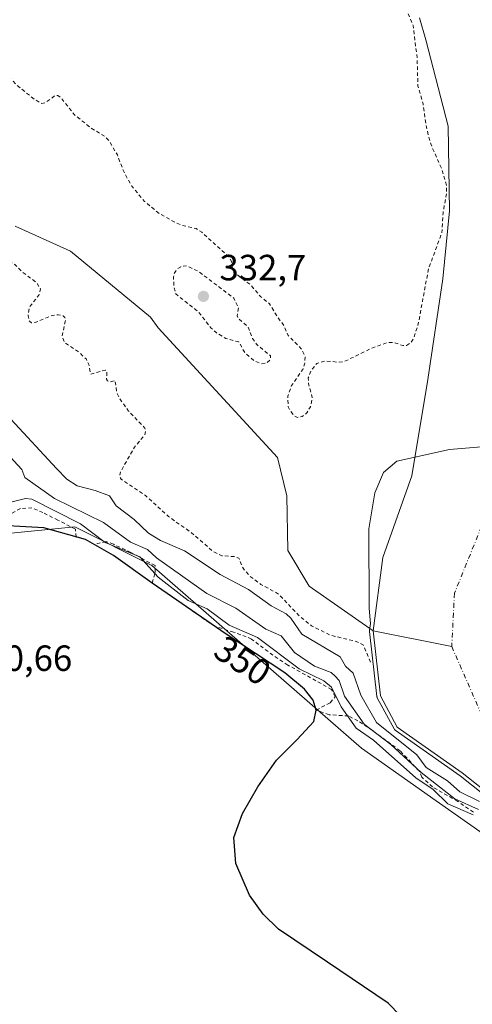
# Model space of a CAD drawing. Units: metres. Extents: x 562422 to 563423, y 4697087 to 4698648.
# Drawn here: x 562763 to 562888, y 4697339 to 4697610 of the extents above; entities that cross this region are included whole.
import ezdxf
from ezdxf.enums import TextEntityAlignment as Align

# ---------------------------------------------------------------- set-up
doc = ezdxf.new("R2010")
doc.units = ezdxf.units.M
doc.header["$MEASUREMENT"] = 0
doc.linetypes.add('DGN Style 2', pattern=[1.648017, 0.98881, -0.659207])
doc.linetypes.add('DGN Style 4', pattern=[2.638475, 1.318413, -0.659207, 0.001648, -0.659207])
for name, color, linetype, lineweight in [('Arbolado forestal CxS', 92, 'Continuous', 0), ('Corriente natural Cxs', 4, 'Continuous', 13), ('Corriente natural eje', 4, 'DGN Style 4', 0), ('Corriente natural lineal', 142, 'Continuous', 13), ('Cultivos herbáceos CxS', 92, 'Continuous', 0), ('Curva de nivel auxiliar', 30, 'DGN Style 2', 0), ('Curva de nivel maestra', 30, 'Continuous', 30), ('Curva de nivel normal', 30, 'Continuous', 0), ('Escarpado lineal', 30, 'DGN Style 2', 0), ('Punto de cota en terreno', 7, 'Continuous', 0), ('Rótulo de curva de nivel directora', 7, 'Continuous', 0), ('Rótulo de punto de cota en terreno', 7, 'Continuous', 0), ('Suelo desnudo CxS', 253, 'Continuous', 0)]:
    doc.layers.add(name, color=color, linetype=linetype, lineweight=lineweight)
doc.styles.add('Style-Arial', font='txt')

# ---------------------------------------------------------------- blocks, each defined once
blk = doc.blocks.new('*U3')
at = {"layer": 'Suelo desnudo CxS', "color": 253, "linetype": 'Continuous', "lineweight": 0}
blk.add_polyline3d([(563121.0177, 4697313.4627, 328.9958), (563091.9135, 4697321.7309, 328.3031), (563068.7624, 4697323.7153, 328.2974), (563061.1556, 4697326.6919, 328.1945), (563054.8718, 4697329.3377, 328.2237), (563027.0904, 4697333.6372, 328.1937), (563003.9394, 4697337.606, 328.7282), (562980.4575, 4697347.8586, 328.1705), (562953.9992, 4697354.1425, 330.3371), (562927.5408, 4697368.0331, 329.6888), (562905.3819, 4697386.554, 329.6361), (562884.8766, 4697402.7597, 329.223), (562867.0172, 4697415.3275, 330.6081), (562862.387, 4697423.9265, 331.4788), (562860.4026, 4697441.7859, 329.3189), (562863.0485, 4697461.9604, 329.4902), (562871.0001, 4697484.4101, 329.5582), (562875.4001, 4697510.8901, 330.3561), (562879.5201, 4697538.5701, 331.2344), (562881.4001, 4697557.2101, 330.6087), (562880.9601, 4697580.4901, 329.279), (562874.8401, 4697604.2501, 328.8987), (562873.089, 4697610.2583, 329.0747)], dxfattribs=at)
blk = doc.blocks.new('*U4')
at = {"layer": 'Corriente natural Cxs', "color": 4, "linetype": 'Continuous', "lineweight": 13}
blk.add_polyline3d([(563121.0177, 4697313.4627, 328.9958), (563091.9135, 4697321.7309, 328.3031), (563068.7624, 4697323.7153, 328.2974), (563061.1556, 4697326.6919, 328.1945), (563054.8718, 4697329.3377, 328.2237), (563027.0904, 4697333.6372, 328.1937), (563003.9394, 4697337.606, 328.7282), (562980.4575, 4697347.8586, 328.1705), (562953.9992, 4697354.1425, 330.3371), (562927.5408, 4697368.0331, 329.6888), (562905.3819, 4697386.554, 329.6361), (562884.8766, 4697402.7597, 329.223), (562867.0172, 4697415.3275, 330.6081), (562862.387, 4697423.9265, 331.4788), (562860.4026, 4697441.7859, 329.3189), (562863.0485, 4697461.9604, 329.4902), (562871.0001, 4697484.4101, 329.5582), (562875.4001, 4697510.8901, 330.3561), (562879.5201, 4697538.5701, 331.2344), (562881.4001, 4697557.2101, 330.6087), (562880.9601, 4697580.4901, 329.279), (562874.8401, 4697604.2501, 328.8987), (562873.089, 4697610.2583, 329.0747)], dxfattribs=at)
blk = doc.blocks.new('5PATER')
at = {"layer": 'Cultivos herbáceos CxS', "linetype": 'Continuous', "lineweight": 0}
h = blk.add_hatch(color=51, dxfattribs=at)
edge = h.paths.add_edge_path()
edge.add_ellipse((0, 0), major_axis=(-0.11, -0.111), ratio=0.999422, start_angle=0, end_angle=360)

msp = doc.modelspace()

# ---------------------------------------------------------------- linework, layer by layer
at = {"layer": 'Arbolado forestal CxS', "color": 92, "linetype": 'Continuous', "lineweight": 0}
for points in [[(562873.09, 4697610.26, 329.07), (562874.84, 4697604.25, 328.9), (562880.96, 4697580.49, 329.28), (562881.4, 4697557.21, 330.61), (562879.52, 4697538.57, 331.23), (562875.4, 4697510.89, 330.36), (562871, 4697484.41, 329.56), (562863.05, 4697461.96, 329.49), (562860.4, 4697441.79, 329.32), (562862.39, 4697423.93, 331.48), (562867.02, 4697415.33, 330.61), (562884.88, 4697402.76, 329.22), (562905.38, 4697386.55, 329.64), (562927.54, 4697368.03, 329.69), (562954, 4697354.14, 330.34), (562980.46, 4697347.86, 328.17), (563003.94, 4697337.61, 328.73), (563027.09, 4697333.64, 328.19), (563054.87, 4697329.34, 328.22), (563061.16, 4697326.69, 328.19), (563068.76, 4697323.72, 328.3), (563091.91, 4697321.73, 328.3), (563121.02, 4697313.46, 329)], [(562873.09, 4697610.26, 329.07), (562874.84, 4697604.25, 328.9), (562880.96, 4697580.49, 329.28), (562881.4, 4697557.21, 330.61), (562879.52, 4697538.57, 331.23), (562875.4, 4697510.89, 330.36), (562871, 4697484.41, 329.56), (562863.05, 4697461.96, 329.49), (562860.4, 4697441.79, 329.32), (562862.39, 4697423.93, 331.48), (562867.02, 4697415.33, 330.61), (562884.88, 4697402.76, 329.22), (562905.38, 4697386.55, 329.64), (562927.54, 4697368.03, 329.69), (562954, 4697354.14, 330.34), (562980.46, 4697347.86, 328.17), (563003.94, 4697337.61, 328.73), (563027.09, 4697333.64, 328.19), (563054.87, 4697329.34, 328.22), (563061.16, 4697326.69, 328.19), (563068.76, 4697323.72, 328.3), (563091.91, 4697321.73, 328.3), (563121.02, 4697313.46, 329)], [(563412.08, 4697143.2, 348.15), (563401.15, 4697148.93, 348.58), (563339.02, 4697181.47, 349.6), (563315.21, 4697221.16, 347.9), (563264.41, 4697241.8, 349.84), (563175.51, 4697268.79, 348.33), (563100.9, 4697278.31, 347.39), (563075.03, 4697309.21, 333.96), (563049.77, 4697314.34, 338.51), (562935.47, 4697354.55, 339.3), (562877.7, 4697395.15, 346.85), (562857.15, 4697409.59, 348.57), (562799.54, 4697459.82, 343.25), (562778.37, 4697470.4, 344.9), (562738.68, 4697466.43, 349.25), (562755.88, 4697483.63, 342.38), (562732.07, 4697511.41, 335.2), (562691.3, 4697483.81, 341.74)], [(563100.9, 4697278.31, 347.39), (563075.03, 4697309.21, 333.96), (563049.77, 4697314.34, 338.51), (562935.47, 4697354.55, 339.3), (562877.7, 4697395.15, 346.85), (562857.15, 4697409.59, 348.57), (562799.54, 4697459.82, 343.25), (562778.37, 4697470.4, 344.9), (562738.68, 4697466.43, 349.25)]]:
    msp.add_polyline3d(points, dxfattribs=at)
at = {"layer": 'Corriente natural Cxs', "color": 4, "linetype": 'Continuous', "lineweight": 13}
msp.add_polyline3d([(563121.02, 4697313.46, 329), (563091.91, 4697321.73, 328.3), (563068.76, 4697323.72, 328.3), (563061.16, 4697326.69, 328.19), (563054.87, 4697329.34, 328.22), (563027.09, 4697333.64, 328.19), (563003.94, 4697337.61, 328.73), (562980.46, 4697347.86, 328.17), (562954, 4697354.14, 330.34), (562927.54, 4697368.03, 329.69), (562905.38, 4697386.55, 329.64), (562884.88, 4697402.76, 329.22), (562867.02, 4697415.33, 330.61), (562862.39, 4697423.93, 331.48), (562860.4, 4697441.79, 329.32), (562863.05, 4697461.96, 329.49), (562871, 4697484.41, 329.56), (562875.4, 4697510.89, 330.36), (562879.52, 4697538.57, 331.23), (562881.4, 4697557.21, 330.61), (562880.96, 4697580.49, 329.28), (562874.84, 4697604.25, 328.9), (562873.09, 4697610.26, 329.07)], dxfattribs=at)
at = {"layer": 'Corriente natural eje', "color": 4, "linetype": 'DGN Style 4', "lineweight": 0}
for points in [[(562823.72, 4698642.69, 330.2), (562823.72, 4698642.68, 330.2), (562855.92, 4698434.5, 330.22), (562874.44, 4698272.19, 330.01), (562881.39, 4698130.02, 329.59), (562869.05, 4697864.76, 329.63), (562869.82, 4697794.45, 328.29), (562892.98, 4697653.52, 329.47), (562900.49, 4697602.11, 328.82), (562901.26, 4697544.94, 328.92), (562894.31, 4697502.44, 329.8), (562891.22, 4697473.08, 329.7), (562882.73, 4697452.22, 329.2), (562881.96, 4697437.54, 329.04)], [(562881.96, 4697437.54, 329.04), (562890.45, 4697418.22, 328.85), (562917.48, 4697397.36, 328.62), (562956.86, 4697374.95, 328.65), (563008.6, 4697361.04, 329.1), (563030.05, 4697358.57, 328.97), (563062.55, 4697347.81, 328.8), (563108.06, 4697339.87, 328.56), (563165.21, 4697325.05, 328.24), (563203.04, 4697313.67, 328.32), (563271.18, 4697308.97, 328.11), (563290.3, 4697304.88, 327.91), (563318.34, 4697298.5, 327.52), (563356.5, 4697302.03, 327.43), (563390.63, 4697302.03, 327.32), (563410.67, 4697298.84, 327.45)]]:
    msp.add_polyline3d(points, dxfattribs=at)
at = {"layer": 'Corriente natural lineal', "color": 142, "linetype": 'Continuous', "lineweight": 13}
msp.add_polyline3d([(562761.96, 4697552.99, 332.55), (562777.17, 4697546.16, 332), (562799.18, 4697528.02, 331.77), (562801.3, 4697525.07, 331.66), (562834.11, 4697489.46, 330.68), (562836.68, 4697478.95, 330.47), (562836.94, 4697463.87, 330.18), (562842.76, 4697454.08, 329.87), (562860.4, 4697441.79, 329.32), (562881.96, 4697437.54, 329.04)], dxfattribs=at)
at = {"layer": 'Curva de nivel auxiliar', "color": 30, "linetype": 'DGN Style 2', "lineweight": 0, "elevation": 332.5, "flags": 128}
for points in [[(562785.2, 4698624.66), (562786.24, 4698623.93), (562789.26, 4698620.35), (562789.84, 4698618.91), (562790.8, 4698613.47), (562790.77, 4698610.1), (562789.64, 4698607), (562786.93, 4698602.22), (562786.86, 4698600.62), (562787.76, 4698598.26), (562791.55, 4698591.24), (562792.83, 4698586.85), (562793.86, 4698581.59), (562794.86, 4698579.38), (562796.2, 4698577.76), (562797.4, 4698577.54), (562798.09, 4698578.05), (562798.52, 4698578.97), (562798.63, 4698580.65), (562797.57, 4698587.04), (562796.25, 4698590.87), (562795.69, 4698593.77), (562794.84, 4698601.93), (562795.37, 4698604.1), (562796.1, 4698604.82), (562797.54, 4698603.37), (562801.14, 4698596.92), (562801.76, 4698595.28), (562801.45, 4698590.43), (562801.68, 4698586.61), (562800.75, 4698579.61), (562799.85, 4698577.5), (562797.11, 4698574.53), (562796.68, 4698573.22), (562797.96, 4698570.8), (562801.83, 4698567.1), (562802.21, 4698563.76), (562803.39, 4698559.87), (562803.75, 4698557.41), (562803.44, 4698555.82), (562802.85, 4698555.08), (562802.11, 4698554.82), (562798.95, 4698557.09), (562797.69, 4698557.19), (562795.95, 4698555.72), (562795.07, 4698554.08), (562795.49, 4698553.41), (562796.85, 4698552.54), (562801.62, 4698551.02), (562802.98, 4698549.57), (562806, 4698538.58), (562807.56, 4698529.42), (562809.47, 4698522.48), (562809.31, 4698520.85), (562807.72, 4698515.45), (562806.68, 4698513.04), (562806.11, 4698512.58), (562805.61, 4698514.36), (562805.7, 4698518.07), (562803.73, 4698521.5), (562802.15, 4698527.5), (562801.61, 4698528.28), (562800.58, 4698528.47), (562799.52, 4698527.15), (562799.18, 4698525.4), (562799.54, 4698518.78), (562802.06, 4698510.49), (562803.24, 4698508.79), (562804.03, 4698508.37), (562805.03, 4698508.35), (562809.99, 4698509.54), (562810.9, 4698509.16), (562811.62, 4698508.4), (562812.11, 4698506.79), (562811.7, 4698503.17), (562811.33, 4698502.44), (562810.38, 4698502.16), (562808.54, 4698502.66), (562807.27, 4698502.56), (562805.93, 4698501.81), (562805.02, 4698500.53), (562804.77, 4698498.3), (562805.57, 4698495.2), (562806.02, 4698490.8), (562806.87, 4698489.51), (562807.71, 4698489.05), (562808.59, 4698489.04), (562809.36, 4698489.47), (562809.85, 4698490.43), (562809.25, 4698493.39), (562809.44, 4698494.07), (562810.09, 4698494.47), (562810.93, 4698494.41), (562811.64, 4698493.93), (562812.28, 4698492.77), (562812.57, 4698487.62), (562813.8, 4698483.43), (562815.5, 4698474.66), (562815.05, 4698469.82), (562815.13, 4698463.77), (562817.54, 4698454.54), (562818.13, 4698453.97), (562818.92, 4698453.77), (562820.86, 4698453.87), (562821.26, 4698451.16), (562820.23, 4698450.54), (562819.5, 4698449.58), (562819.81, 4698442.11), (562822.43, 4698423.04), (562823.15, 4698416.42), (562823.68, 4698413.92), (562826.62, 4698406.14), (562827.79, 4698401.21), (562828.77, 4698399.66), (562831.5, 4698396.65), (562832.61, 4698391.16), (562829.5, 4698394.29), (562827.18, 4698395.54), (562826.4, 4698395.42), (562825.84, 4698394.82), (562825.48, 4698392.76), (562827.75, 4698384.84), (562829.02, 4698372.77), (562830.5, 4698367.3), (562830.3, 4698360.04), (562830.63, 4698351.02), (562831.46, 4698349.73), (562834.38, 4698347.91), (562835.51, 4698346.58), (562837.75, 4698341.78), (562838.81, 4698338.05), (562838.75, 4698336.95), (562838.14, 4698335.48), (562834.33, 4698331.27), (562833.12, 4698329.05), (562832.96, 4698327.2), (562833.51, 4698320.07), (562833.1, 4698313.38), (562833.63, 4698310.92), (562837.71, 4698299.84), (562838.52, 4698295.95), (562838.64, 4698290.06), (562839.86, 4698284.35), (562839.27, 4698279.35), (562840.03, 4698273.98), (562840.02, 4698267.45), (562841.02, 4698257.09), (562841.99, 4698252.52), (562841.75, 4698239.96), (562843.02, 4698234), (562841.68, 4698228.47), (562841.31, 4698225.17), (562841.51, 4698219.94), (562842.17, 4698214.28), (562841.97, 4698203.06), (562842.45, 4698196.18), (562841.96, 4698190.55), (562841.96, 4698185.22), (562841.14, 4698177.68), (562841.06, 4698160.26), (562840.08, 4698150.65), (562841.27, 4698141.15), (562842.91, 4698135.19), (562843.97, 4698127.35), (562842.28, 4698121.21), (562841.89, 4698113.63), (562839.22, 4698104.93), (562839.42, 4698102.78), (562841.2, 4698097.79), (562841.45, 4698095.19), (562840.51, 4698091.35), (562838.31, 4698088.09), (562838.03, 4698087.18), (562838.33, 4698083.33), (562837.75, 4698078.73), (562837.82, 4698075.29), (562836.37, 4698067.38), (562836.51, 4698064.81), (562838.01, 4698056.11), (562835.63, 4698045.65), (562835.72, 4698036.13), (562836.16, 4698027.16), (562836.92, 4698019.53), (562838.37, 4698015.34), (562838.77, 4698012.94), (562837.66, 4698005.93), (562836.01, 4698001.12), (562835.48, 4697998.01), (562835.51, 4697988.29), (562836.55, 4697978.81), (562836.01, 4697971.71), (562836.98, 4697963.85), (562836.34, 4697958.67), (562837.09, 4697950.59), (562836.3, 4697942.69), (562836.77, 4697923.68), (562835.89, 4697915.78), (562836.72, 4697907.27), (562835.96, 4697900.76), (562833.81, 4697896.07), (562833.19, 4697893.45), (562833.14, 4697880.79), (562832.18, 4697873.35), (562832.59, 4697863.3), (562832.46, 4697852.86), (562833.17, 4697846.15), (562831.84, 4697836), (562832.06, 4697830.3), (562831.76, 4697817.46), (562832.2, 4697813.96), (562832.32, 4697810.74), (562831.97, 4697808.28), (562829.06, 4697803.55), (562828.75, 4697802.2), (562829.16, 4697801.38), (562832.39, 4697797.82), (562833.93, 4697794.09), (562834.96, 4697778.81), (562835.91, 4697772.21), (562835.58, 4697765.34), (562835.92, 4697755.34), (562838.3, 4697747.09), (562838.68, 4697744.49), (562838.92, 4697726.92), (562837.87, 4697720.38), (562837.75, 4697714.84), (562836.73, 4697710.96), (562836.74, 4697709.36), (562840.85, 4697700.55), (562842.22, 4697693.9), (562846.14, 4697686.52), (562846.44, 4697684.79), (562846.33, 4697683.1), (562844.03, 4697677.27), (562843.84, 4697675.7), (562844.81, 4697674.17), (562847.56, 4697672.2), (562848.52, 4697670.44), (562849.5, 4697664.88), (562852.56, 4697654), (562853.6, 4697646.35), (562854.56, 4697643.27), (562856, 4697640.2), (562857.39, 4697633.43), (562858.55, 4697631.11), (562861.46, 4697627.24), (562863.37, 4697623.21), (562869.27, 4697613.03), (562871.37, 4697608.15), (562872.45, 4697599.31), (562872.7, 4697591.51), (562874.08, 4697586.62), (562875, 4697580.17), (562876.19, 4697575.64), (562879.2, 4697568.78), (562880.55, 4697564.27), (562880.57, 4697562.36), (562879.58, 4697556.63), (562879.25, 4697551.17), (562875.58, 4697541.29), (562872.78, 4697526.18), (562871.6, 4697522.41), (562870.69, 4697520.97), (562869.5, 4697520.23), (562868.56, 4697520.24), (562865.92, 4697521.09), (562864.2, 4697520.99), (562860.01, 4697519.53), (562852.47, 4697515.84), (562850.81, 4697515.64), (562847.23, 4697516.02), (562844.91, 4697515.3), (562843.43, 4697513.54), (562842.56, 4697511.34), (562842.58, 4697509.74), (562843.64, 4697505.98), (562843.13, 4697503.37), (562842.15, 4697501.74), (562840.89, 4697500.69), (562839.62, 4697500.48), (562838.68, 4697500.93), (562837.52, 4697502.29), (562837.06, 4697503.39), (562836.91, 4697506.31), (562837.97, 4697509.27), (562841.01, 4697513.61), (562841.61, 4697515.42), (562841.65, 4697517.23), (562840.75, 4697519.18), (562837.03, 4697522.98), (562835.62, 4697526.05), (562834.07, 4697528.01), (562831.9, 4697531.73), (562829.51, 4697533.59), (562826.65, 4697536.94), (562822.56, 4697539.99), (562821.84, 4697541.05), (562821.4, 4697543.34), (562820.67, 4697544.63), (562813.28, 4697551.35), (562811.71, 4697552.41), (562808.01, 4697553.18), (562806.34, 4697553.86), (562801.54, 4697556.55), (562797.52, 4697559.84), (562794.04, 4697564.01), (562791.85, 4697568.02), (562790.08, 4697572.59), (562787.75, 4697576.56), (562786.55, 4697577.75), (562782.89, 4697579.97), (562778.26, 4697583.66), (562774.5, 4697588.43), (562773.72, 4697588.91), (562772.91, 4697588.87), (562770.13, 4697586.88), (562769.28, 4697586.76), (562767.34, 4697587.85), (562762.32, 4697591.89), (562756.8, 4697598.4), (562752.87, 4697603.93), (562749.53, 4697607.6), (562747.12, 4697611.03), (562743.65, 4697614.02), (562736.86, 4697621.75), (562735.11, 4697624.32), (562733.73, 4697625.41), (562731.59, 4697626.44), (562730.03, 4697626.58), (562728.31, 4697625.78), (562727.19, 4697624.28), (562725.86, 4697621.16), (562725.16, 4697618.51), (562723.18, 4697606.5), (562718.49, 4697594.74), (562716.35, 4697590.14), (562714.2, 4697583.02), (562713.75, 4697579.84), (562713.74, 4697573.25), (562715.11, 4697569.99), (562716.2, 4697568.63), (562717.43, 4697567.8), (562721.91, 4697566.59), (562726.85, 4697568.27), (562728.54, 4697568.48), (562730.16, 4697568.26), (562732.06, 4697567.03), (562734.95, 4697563.02), (562737.14, 4697561.49), (562740.66, 4697560.12), (562745.84, 4697559.36), (562750.39, 4697556.28), (562756.82, 4697553.49), (562757.47, 4697552.36), (562757.01, 4697551.35), (562755.87, 4697550.55), (562752.13, 4697549.53), (562751, 4697548.91), (562748.72, 4697546.5), (562747.19, 4697544.14), (562748.68, 4697543.78), (562758.13, 4697544.02), (562759.87, 4697543.64), (562761.88, 4697542.48), (562764.08, 4697540.3), (562767.84, 4697537.55), (562768.95, 4697535.77), (562768.52, 4697534.08), (562765.9, 4697530.78), (562765.55, 4697528.42), (562765.89, 4697526.94), (562766.5, 4697526.49), (562767.39, 4697526.52), (562772.15, 4697528.48), (562773.82, 4697528.68), (562775.2, 4697528.39), (562775.68, 4697527.89), (562775.81, 4697527.13), (562774.89, 4697522.78), (562775.56, 4697521.06), (562779.57, 4697518.35), (562781.47, 4697516.55), (562782.26, 4697515.03), (562782.76, 4697512.36), (562786.69, 4697513.49), (562787.21, 4697513.08), (562787.11, 4697511.01), (562787.36, 4697510.51), (562788.2, 4697510.27), (562789.46, 4697510.62), (562789.94, 4697507.24), (562790.76, 4697505.58), (562793.17, 4697502.2), (562797.63, 4697497.54), (562797.9, 4697496.86), (562797.59, 4697495.63), (562794.78, 4697492.3), (562790.98, 4697485.61), (562790.68, 4697484.28), (562791.16, 4697483.48), (562797.8, 4697479.06), (562804.11, 4697473.23), (562810.49, 4697468.75), (562816.57, 4697463.49), (562818.79, 4697462.45), (562822.24, 4697462.22), (562823.47, 4697461.8), (562824.61, 4697459.04), (562826.45, 4697456.89), (562829.54, 4697454.57), (562834.38, 4697451.94), (562839.98, 4697446), (562843.44, 4697443.23), (562848.67, 4697440.63), (562855.7, 4697438.91), (562857.71, 4697437.91), (562859.84, 4697432.67)], [(562809.12, 4697542.14), (562807.48, 4697541.9), (562806.52, 4697541.28), (562805.72, 4697540.02), (562805.49, 4697538.99), (562805.65, 4697536.21), (562806.13, 4697534.4), (562812.31, 4697529.52), (562815.76, 4697525.11), (562817.19, 4697523.8), (562819.91, 4697522.18), (562823.43, 4697521.23), (562825.07, 4697518.34), (562827.81, 4697515.93), (562829.69, 4697515.24), (562831.21, 4697515.5), (562832.21, 4697516.42), (562832.16, 4697517.43), (562828.29, 4697520.61), (562827.25, 4697522.14), (562826, 4697525.38), (562823.21, 4697527.78), (562822.99, 4697528.4), (562823.35, 4697530.65), (562822.1, 4697533.26), (562812.4, 4697540.57), (562809.12, 4697542.14)]]:
    msp.add_lwpolyline(points, dxfattribs=at)
at = {"layer": 'Curva de nivel maestra', "color": 30, "linetype": 'Continuous', "lineweight": 30, "elevation": 350, "flags": 128}
msp.add_lwpolyline([(562867.76, 4697336.15), (562864.5, 4697339.51), (562847.87, 4697350.82), (562834.35, 4697359.87), (562830.18, 4697363.96), (562826.37, 4697369.19), (562822.62, 4697377.88), (562822.09, 4697385.04), (562824.49, 4697391.6), (562828.72, 4697398.98), (562833.77, 4697406.3), (562839.52, 4697411.97), (562844.04, 4697416.95), (562844.75, 4697420.04), (562843.9, 4697422.77), (562841.51, 4697425.83), (562836.1, 4697430.29), (562819.96, 4697440.88), (562799.64, 4697454.96), (562788.98, 4697462.53), (562781.34, 4697466.89), (562769.89, 4697470.16), (562753.34, 4697471.05)], dxfattribs=at)
at = {"layer": 'Curva de nivel normal', "color": 30, "linetype": 'Continuous', "lineweight": 0, "flags": 128}
for points, elevation in [([(562889.59, 4697394.96), (562884.18, 4697397.55), (562880.79, 4697400.6), (562874.92, 4697404.29), (562872.4, 4697407.77), (562861.27, 4697416.63), (562857.01, 4697424.16), (562854.85, 4697430.21), (562852.79, 4697432.16), (562851.35, 4697434.71), (562840.8, 4697440.87), (562837.75, 4697445.29), (562836.5, 4697446.47), (562832.38, 4697448.72), (562826.14, 4697453.14), (562818.3, 4697457.33), (562808.49, 4697463.85), (562801.95, 4697466.65), (562798.59, 4697468.64), (562794.68, 4697472.38), (562789.78, 4697476.14), (562787.89, 4697478.93), (562783.95, 4697480.35), (562779.05, 4697481.67), (562776.16, 4697483.54), (562773.36, 4697486.45), (562760.82, 4697500)], 335), ([(562889.34, 4697392.71), (562882.79, 4697395.7), (562873.53, 4697402.9), (562865.26, 4697410.62), (562857.89, 4697416.16), (562852.52, 4697423.88), (562851.05, 4697428.16), (562849.98, 4697429.34), (562848.8, 4697430.37), (562844.23, 4697432.16), (562838.8, 4697435.91), (562835.07, 4697440.43), (562830.9, 4697442.26), (562822.68, 4697448.04), (562814.7, 4697452.06), (562800.8, 4697461.85), (562798.38, 4697464.16), (562793.71, 4697466.16), (562786.26, 4697471.62), (562772.8, 4697478.16), (562764.62, 4697483.98), (562763.82, 4697486.16), (562759.51, 4697490.87)], 340), ([(562904.75, 4697385.78), (562884.28, 4697401.96), (562866.44, 4697414.51), (562866.32, 4697414.61), (562866.22, 4697414.72), (562866.14, 4697414.85), (562861.51, 4697423.45), (562861.45, 4697423.57), (562861.42, 4697423.69), (562861.39, 4697423.82), (562859.41, 4697441.68), (562859.4, 4697441.8), (562859.41, 4697441.92), (562859.67, 4697443.86), (562859.29, 4697447.92), (562859.23, 4697469.85), (562860.8, 4697479.73), (562863.25, 4697485.32), (562866.86, 4697488.44), (562881.35, 4697491.65), (562891.28, 4697492.45)], 330), ([(562887.86, 4697391.23), (562880.88, 4697394.25), (562876.89, 4697398.26), (562872.07, 4697401.43), (562860.45, 4697411.81), (562855.75, 4697415.11), (562851.6, 4697420.96), (562848.94, 4697426.3), (562846.8, 4697428.08), (562840.02, 4697431.38), (562828.61, 4697439.97), (562820.8, 4697443.39), (562814.8, 4697447.85), (562809.5, 4697450.16), (562801.25, 4697456.61), (562796.25, 4697462.16), (562786.71, 4697466.07), (562779.91, 4697471.27), (562766.61, 4697477.97), (562764.8, 4697478.18), (562760.8, 4697477.14)], 345)]:
    msp.add_lwpolyline(points, dxfattribs=dict(at, elevation=elevation))
at = {"layer": 'Escarpado lineal', "color": 30, "linetype": 'DGN Style 2', "lineweight": 0}
for points in [[(562773.76, 4697472.28, 346.13), (562769.62, 4697474.34, 345.59), (562766.6, 4697475.61, 345.16), (562763.43, 4697475.45, 345.43), (562760.41, 4697473.7, 347.05), (562757.87, 4697474.81, 346.37), (562754.7, 4697476.08, 345.27), (562751.84, 4697474.02, 346.46), (562748.51, 4697473.54, 346.86), (562742.8, 4697470.27, 348.24), (562738.35, 4697469.73, 348.66)], [(562887.96, 4697391.98, 339.02), (562883.66, 4697394.95, 340.59), (562876.71, 4697398.92, 342.46), (562873.74, 4697401.57, 341.21), (562873.08, 4697403.22, 339.54), (562867.78, 4697408.84, 337.19), (562860.18, 4697414.47, 339.53), (562856.21, 4697417.11, 341.36), (562853.56, 4697418.44, 343.73), (562848.27, 4697418.77, 348.23), (562844.75, 4697420.04, 349.26), (562848.6, 4697422.07, 346.63), (562849.92, 4697423.73, 343.78), (562848.93, 4697425.71, 342.85), (562836.95, 4697432.43, 345.57), (562832.82, 4697435.13, 345.39), (562826.94, 4697439.58, 344.45), (562825.52, 4697440.21, 344.45), (562822.02, 4697441.48, 344.89), (562816.77, 4697443.09, 347), (562812.9, 4697445.77, 345.98), (562806.36, 4697450.3, 346.06), (562802.12, 4697453.24, 346.63), (562799.64, 4697454.96, 347.39), (562800.43, 4697457.83, 344.39), (562800.43, 4697459.74, 342.35), (562793.77, 4697463.39, 343.36), (562789, 4697465.61, 343.01), (562786.94, 4697466.4, 342.91), (562783.7, 4697465.54, 346.23), (562781.34, 4697466.89, 346.55), (562778.8, 4697467.61, 347.77), (562778.53, 4697469.74, 345.55), (562773.76, 4697472.28, 346.13)]]:
    msp.add_polyline3d(points, dxfattribs=at)
at = {"layer": 'Suelo desnudo CxS', "color": 253, "linetype": 'Continuous', "lineweight": 0}
for points in [[(562873.09, 4697610.26, 329.07), (562874.84, 4697604.25, 328.9), (562880.96, 4697580.49, 329.28), (562881.4, 4697557.21, 330.61), (562879.52, 4697538.57, 331.23), (562875.4, 4697510.89, 330.36), (562871, 4697484.41, 329.56), (562863.05, 4697461.96, 329.49), (562860.4, 4697441.79, 329.32), (562862.39, 4697423.93, 331.48), (562867.02, 4697415.33, 330.61), (562884.88, 4697402.76, 329.22), (562905.38, 4697386.55, 329.64), (562927.54, 4697368.03, 329.69), (562954, 4697354.14, 330.34), (562980.46, 4697347.86, 328.17), (563003.94, 4697337.61, 328.73), (563027.09, 4697333.64, 328.19), (563054.87, 4697329.34, 328.22), (563061.16, 4697326.69, 328.19), (563068.76, 4697323.72, 328.3), (563091.91, 4697321.73, 328.3), (563121.02, 4697313.46, 329)], [(563412.08, 4697143.2, 348.15), (563401.15, 4697148.93, 348.58), (563339.02, 4697181.47, 349.6), (563315.21, 4697221.16, 347.9), (563264.41, 4697241.8, 349.84), (563175.51, 4697268.79, 348.33), (563100.9, 4697278.31, 347.39), (563075.03, 4697309.21, 333.96), (563049.77, 4697314.34, 338.51), (562935.47, 4697354.55, 339.3), (562877.7, 4697395.15, 346.85), (562857.15, 4697409.59, 348.57), (562799.54, 4697459.82, 343.25), (562778.37, 4697470.4, 344.9), (562738.68, 4697466.43, 349.25), (562755.88, 4697483.63, 342.38), (562732.07, 4697511.41, 335.2), (562691.3, 4697483.81, 341.74)], [(562738.68, 4697466.43, 349.25), (562778.37, 4697470.4, 344.9), (562799.54, 4697459.82, 343.25), (562857.15, 4697409.59, 348.57), (562877.7, 4697395.15, 346.85), (562935.47, 4697354.55, 339.3), (563049.77, 4697314.34, 338.51), (563075.03, 4697309.21, 333.96), (563100.9, 4697278.31, 347.39)]]:
    msp.add_polyline3d(points, dxfattribs=at)

# ---------------------------------------------------------------- block references
at = {"layer": 'Corriente natural Cxs', "color": 4, "linetype": 'Continuous', "lineweight": 13}
msp.add_blockref('*U4', (0, 0), dxfattribs=at)
at = {"layer": 'Punto de cota en terreno', "color": 7, "linetype": 'Continuous', "lineweight": 0, "xscale": 10, "yscale": 10, "zscale": 10}
msp.add_blockref('5PATER', (562813.73, 4697533.74, 332.7), dxfattribs=at)
at = {"layer": 'Suelo desnudo CxS', "color": 253, "linetype": 'Continuous', "lineweight": 0}
msp.add_blockref('*U3', (0, 0), dxfattribs=at)

# ---------------------------------------------------------------- texts
at = {"layer": 'Rótulo de curva de nivel directora', "color": 7, "linetype": 'Continuous', "lineweight": 0, "style": 'Style-Arial'}
msp.add_text('350', height=7, rotation=326.7296, dxfattribs=at).set_placement((562824.53, 4697433.66), align=Align.MIDDLE_CENTER)
at = {"layer": 'Rótulo de punto de cota en terreno', "color": 7, "linetype": 'Continuous', "lineweight": 0, "style": 'Style-Arial'}
for s, p in [('332,7', (562818.14, 4697538.15)), ('350,66', (562748.52, 4697430.81))]:
    msp.add_text(s, height=7, dxfattribs=at).set_placement(p)

doc.saveas('drawing.dxf')
